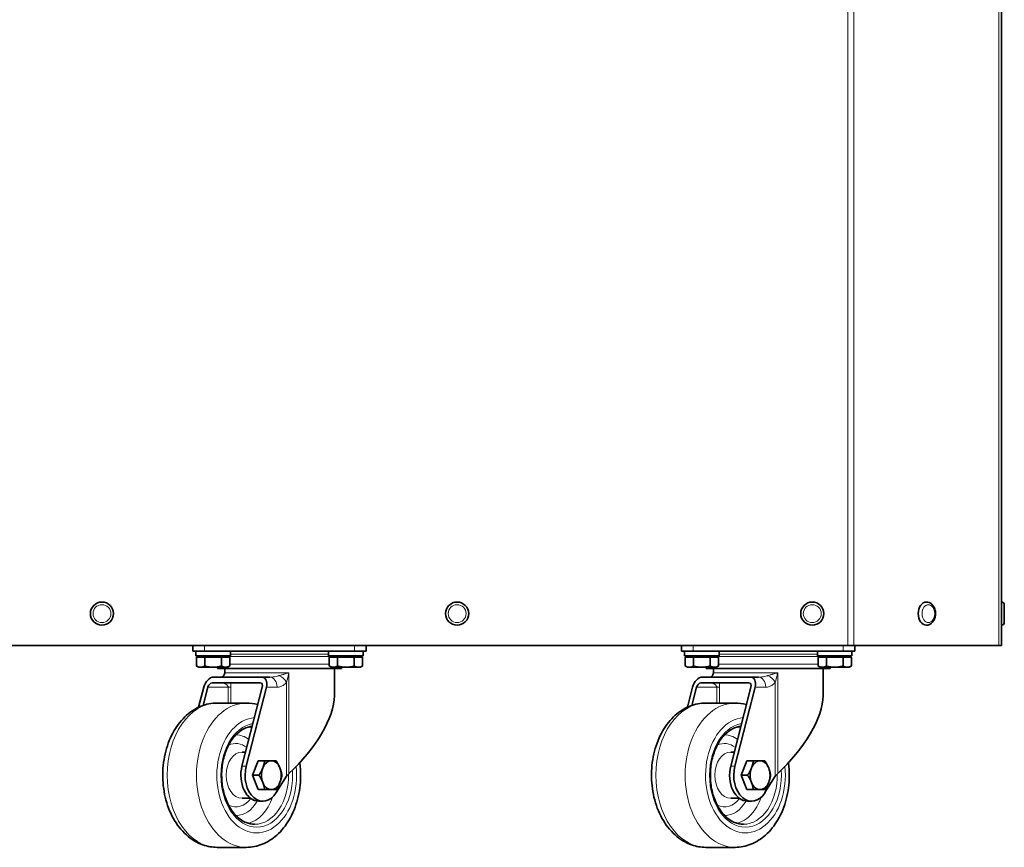
# Model space of a CAD drawing. Units: millimetres. Extents: x -2535 to 5294, y -4044 to 2078.
# Drawn here: x 4263 to 4604, y -1764 to -1478 of the extents above; entities that cross this region are included whole.
import ezdxf

# ---------------------------------------------------------------- set-up
doc = ezdxf.new("R2010")
doc.units = ezdxf.units.MM
doc.layers.add('Widoczne (ISO)', color=10, linetype='Continuous', lineweight=35)
doc.layers.add('Widoczne wąskie (ISO)', color=3, linetype='Continuous', lineweight=9)

msp = doc.modelspace()

# ---------------------------------------------------------------- linework, layer by layer
at = {"layer": 'Widoczne (ISO)'}
for p, q in [((4602.9, -1694.47), (4602.9, -1299.77)), ((4576.97, -1679.47), (4576.9, -1679.47)), ((4603, -1679.47), (4602.9, -1679.47)), ((4603.9, -1680.37), (4603.9, -1686.57)), ((4576.97, -1687.47), (4576.9, -1687.47)), ((4603, -1687.47), (4602.9, -1687.47)), ((4156.15, -1694.47), (4549.66, -1694.47)), ((4322.9, -1694.47), (4322.9, -1696.47)), ((4382.9, -1696.47), (4382.9, -1694.47)), ((4492.15, -1694.47), (4492.15, -1696.47)), ((4551.78, -1694.47), (4549.66, -1694.47)), ((4551.78, -1694.47), (4602.02, -1694.47)), ((4552.15, -1696.47), (4552.15, -1694.47)), ((4602.9, -1694.47), (4602.02, -1694.47)), ((4326.9, -1696.47), (4322.9, -1696.47)), ((4323.9, -1696.47), (4323.9, -1698.07)), ((4335.9, -1698.07), (4323.9, -1698.07)), ((4325.46, -1698.57), (4325.46, -1698.07)), ((4378.9, -1696.47), (4326.9, -1696.47)), ((4334.34, -1698.57), (4334.34, -1698.07)), ((4335.9, -1696.47), (4335.9, -1698.07)), ((4369.9, -1696.47), (4369.9, -1698.07)), ((4381.9, -1698.07), (4369.9, -1698.07)), ((4371.46, -1698.57), (4371.46, -1698.07)), ((4382.9, -1696.47), (4378.9, -1696.47)), ((4380.34, -1698.57), (4380.34, -1698.07)), ((4381.9, -1696.47), (4381.9, -1698.07)), ((4496.15, -1696.47), (4492.15, -1696.47)), ((4493.15, -1696.47), (4493.15, -1698.07)), ((4505.15, -1698.07), (4493.15, -1698.07)), ((4494.71, -1698.57), (4494.71, -1698.07)), ((4548.15, -1696.47), (4496.15, -1696.47)), ((4503.59, -1698.57), (4503.59, -1698.07)), ((4505.15, -1696.47), (4505.15, -1698.07)), ((4539.15, -1696.47), (4539.15, -1698.07)), ((4551.15, -1698.07), (4539.15, -1698.07)), ((4540.71, -1698.57), (4540.71, -1698.07)), ((4552.15, -1696.47), (4548.15, -1696.47)), ((4549.59, -1698.57), (4549.59, -1698.07)), ((4551.15, -1696.47), (4551.15, -1698.07)), ((4324.13, -1698.57), (4324.13, -1701.62)), ((4324.13, -1698.57), (4327.02, -1698.57)), ((4327.02, -1698.57), (4327.02, -1701.62)), ((4327.02, -1698.57), (4332.79, -1698.57)), ((4332.79, -1698.57), (4335.68, -1698.57)), ((4332.79, -1698.57), (4332.79, -1701.62)), ((4335.68, -1698.57), (4335.68, -1701.62)), ((4370.13, -1698.57), (4370.13, -1701.62)), ((4370.13, -1698.57), (4373.02, -1698.57)), ((4373.02, -1698.57), (4373.02, -1701.62)), ((4373.02, -1698.57), (4378.79, -1698.57)), ((4378.79, -1698.57), (4381.68, -1698.57)), ((4378.79, -1698.57), (4378.79, -1701.62)), ((4381.68, -1698.57), (4381.68, -1701.62)), ((4493.38, -1698.57), (4493.38, -1701.62)), ((4493.38, -1698.57), (4496.27, -1698.57)), ((4496.27, -1698.57), (4496.27, -1701.62)), ((4496.27, -1698.57), (4502.04, -1698.57)), ((4502.04, -1698.57), (4504.93, -1698.57)), ((4502.04, -1698.57), (4502.04, -1701.62)), ((4504.93, -1698.57), (4504.93, -1701.62)), ((4539.38, -1698.57), (4539.38, -1701.62)), ((4539.38, -1698.57), (4542.27, -1698.57)), ((4542.27, -1698.57), (4542.27, -1701.62)), ((4542.27, -1698.57), (4548.04, -1698.57)), ((4548.04, -1698.57), (4550.93, -1698.57)), ((4548.04, -1698.57), (4548.04, -1701.62)), ((4550.93, -1698.57), (4550.93, -1701.62)), ((4324.9, -1702.07), (4324.13, -1701.62)), ((4324.9, -1702.07), (4325.57, -1702.07)), ((4325.57, -1702.07), (4329.9, -1702.07)), ((4329.9, -1702.07), (4334.23, -1702.07)), ((4331.4, -1702.47), (4331.4, -1702.07)), ((4374.4, -1702.47), (4331.4, -1702.47)), ((4333.9, -1702.47), (4333.9, -1703.97)), ((4334.23, -1702.07), (4334.9, -1702.07)), ((4334.9, -1702.07), (4335.68, -1701.62)), ((4370.9, -1702.07), (4370.13, -1701.62)), ((4370.9, -1702.07), (4371.57, -1702.07)), ((4371.57, -1702.07), (4375.9, -1702.07)), ((4371.9, -1702.47), (4371.9, -1711.94)), ((4374.4, -1702.47), (4374.4, -1702.07)), ((4375.9, -1702.07), (4380.23, -1702.07)), ((4380.23, -1702.07), (4380.9, -1702.07)), ((4380.9, -1702.07), (4381.68, -1701.62)), ((4494.15, -1702.07), (4493.38, -1701.62)), ((4494.15, -1702.07), (4494.82, -1702.07)), ((4494.82, -1702.07), (4499.15, -1702.07)), ((4499.15, -1702.07), (4503.48, -1702.07)), ((4500.65, -1702.47), (4500.65, -1702.07)), ((4543.65, -1702.47), (4500.65, -1702.47)), ((4503.15, -1702.47), (4503.15, -1703.97)), ((4503.48, -1702.07), (4504.15, -1702.07)), ((4504.15, -1702.07), (4504.93, -1701.62)), ((4540.15, -1702.07), (4539.38, -1701.62)), ((4540.15, -1702.07), (4540.82, -1702.07)), ((4540.82, -1702.07), (4545.15, -1702.07)), ((4541.15, -1702.47), (4541.15, -1711.94)), ((4543.65, -1702.47), (4543.65, -1702.07)), ((4545.15, -1702.07), (4549.48, -1702.07)), ((4549.48, -1702.07), (4550.15, -1702.07)), ((4550.15, -1702.07), (4550.93, -1701.62)), ((4346.2, -1707.47), (4329.57, -1707.47)), ((4346.71, -1705.47), (4330.08, -1705.47)), ((4349.49, -1705.47), (4346.71, -1705.47)), ((4515.45, -1707.47), (4498.82, -1707.47)), ((4515.96, -1705.47), (4499.33, -1705.47)), ((4518.74, -1705.47), (4515.96, -1705.47)), ((4326.65, -1708.97), (4324.88, -1715.92)), ((4326.49, -1715.26), (4328.1, -1708.97)), ((4346.9, -1708.97), (4339.89, -1736.34)), ((4341.34, -1736.34), (4348.35, -1708.97)), ((4495.9, -1708.97), (4494.13, -1715.92)), ((4495.74, -1715.26), (4497.35, -1708.97)), ((4516.15, -1708.97), (4509.14, -1736.34)), ((4510.59, -1736.34), (4517.6, -1708.97)), ((4331.26, -1714.47), (4341.39, -1714.47)), ((4500.51, -1714.47), (4510.64, -1714.47)), ((4339.94, -1731.47), (4341.14, -1731.47)), ((4509.19, -1731.47), (4510.39, -1731.47)), ((4343.54, -1739.47), (4345.54, -1734.47)), ((4345.54, -1734.47), (4347.74, -1734.47)), ((4512.79, -1739.47), (4514.79, -1734.47)), ((4514.79, -1734.47), (4516.99, -1734.47)), ((4343.54, -1739.47), (4345.75, -1739.47)), ((4345.54, -1744.47), (4343.54, -1739.47)), ((4355.34, -1739.82), (4351.77, -1745.51)), ((4512.79, -1739.47), (4515, -1739.47)), ((4514.79, -1744.47), (4512.79, -1739.47)), ((4524.59, -1739.82), (4521.02, -1745.51)), ((4345.54, -1744.47), (4347.74, -1744.47)), ((4514.79, -1744.47), (4516.99, -1744.47)), ((4339.94, -1747.47), (4342.88, -1747.47)), ((4345.72, -1748.47), (4347.17, -1748.47)), ((4509.19, -1747.47), (4512.13, -1747.47)), ((4514.97, -1748.47), (4516.42, -1748.47)), ((4331.26, -1764.47), (4341.39, -1764.47)), ((4500.51, -1764.47), (4510.64, -1764.47))]:
    msp.add_line(p, q, dxfattribs=at)
for centre in [(4291.4, -1683.47), (4414.4, -1683.47), (4537.4, -1683.47)]:
    msp.add_circle(centre, 4, dxfattribs=at)
for centre, radius, start, end in [((4603, -1680.37), 0.9, 0, 90), ((4603, -1686.57), 0.9, 270, 0), ((4332.4, -1703.97), 1.5, 332.5065, 0), ((4501.65, -1703.97), 1.5, 332.5065, 0)]:
    msp.add_arc(centre, radius, start, end, dxfattribs=at)
for centre, major_axis, ratio, start_param, end_param in [((4576.9, -1683.47), (0, -4), 0.707107, 3.141593, 6.283185), ((4329.19, -1708.97), (1.6, 3.34), 0.644063, 0.299271, 1.870067), ((4329.19, -1708.97), (0.69, 1.43), 0.644063, 0.299271, 1.870067), ((4345.82, -1708.97), (0.69, 1.43), 0.644063, 5.01166, 6.582456), ((4345.82, -1708.97), (1.6, 3.34), 0.644063, 5.01166, 6.582456), ((4498.44, -1708.97), (1.6, 3.34), 0.644063, 0.299271, 1.870067), ((4498.44, -1708.97), (0.69, 1.43), 0.644063, 0.299271, 1.870067), ((4515.07, -1708.97), (0.69, 1.43), 0.644063, 5.01166, 6.582456), ((4515.07, -1708.97), (1.6, 3.34), 0.644063, 5.01166, 6.582456), ((4352.9, -1726.41), (17.07, 19.65), 0.42472, 4.430573, 5.828506), ((4522.15, -1726.41), (17.07, 19.65), 0.42472, 4.430573, 5.828506), ((4350.06, -1739.47), (0, 5), 0.690808, 0, 1.047198), ((4350.06, -1739.47), (0, 5), 0.690808, 5.235988, 6.283185), ((4519.31, -1739.47), (0, 5), 0.690808, 0, 1.047198), ((4519.31, -1739.47), (0, 5), 0.690808, 5.235988, 6.283185), ((4345.72, -1739.47), (0, -9), 0.690808, 4.357545, 6.283185), ((4347.17, -1739.47), (0, -9), 0.690808, 4.357545, 7.117155), ((4350.06, -1739.47), (0, -5), 0.690808, 4.18879, 5.235988), ((4350.06, -1739.47), (0, 5), 0.690808, 4.18879, 5.235988), ((4356.43, -1739.82), (1.35, 1.55), 0.42472, 1.28898, 1.924307), ((4514.97, -1739.47), (0, -9), 0.690808, 4.357545, 6.283185), ((4516.42, -1739.47), (0, -9), 0.690808, 4.357545, 7.117155), ((4519.31, -1739.47), (0, -5), 0.690808, 4.18879, 5.235988), ((4519.31, -1739.47), (0, 5), 0.690808, 4.18879, 5.235988), ((4525.68, -1739.82), (1.35, 1.55), 0.42472, 1.28898, 1.924307), ((4350.06, -1739.47), (0, -5), 0.690808, 5.235988, 6.283185), ((4350.06, -1739.47), (0, -5), 0.690808, 0, 1.047198), ((4519.31, -1739.47), (0, -5), 0.690808, 5.235988, 6.283185), ((4519.31, -1739.47), (0, -5), 0.690808, 0, 1.047198)]:
    msp.add_ellipse(centre, major_axis=major_axis, ratio=ratio, start_param=start_param, end_param=end_param, dxfattribs=at)
for points, knots in [([(4576.97, -1679.47), (4577.28, -1679.47), (4577.59, -1679.53), (4578.18, -1679.76), (4578.46, -1679.93), (4578.98, -1680.38), (4579.22, -1680.67), (4579.62, -1681.34), (4579.78, -1681.72), (4580, -1682.53), (4580.06, -1682.97), (4580.07, -1683.83), (4580.02, -1684.27), (4579.82, -1685.1), (4579.67, -1685.5), (4579.26, -1686.21), (4579.01, -1686.53), (4578.44, -1687.03), (4578.12, -1687.22), (4577.52, -1687.42), (4577.25, -1687.47), (4576.97, -1687.47)], [1.570796, 1.570796, 1.570796, 1.570796, 1.838551, 1.838551, 2.120784, 2.120784, 2.435658, 2.435658, 2.775991, 2.775991, 3.123766, 3.123766, 3.472049, 3.472049, 3.819999, 3.819999, 4.161541, 4.161541, 4.476512, 4.476512, 4.712389, 4.712389, 4.712389, 4.712389]), ([(4333.5, -1705.02), (4333.51, -1705), (4333.53, -1704.98), (4333.56, -1704.94), (4333.58, -1704.92), (4333.61, -1704.87), (4333.63, -1704.84), (4333.66, -1704.79), (4333.67, -1704.77), (4333.7, -1704.71), (4333.72, -1704.69), (4333.73, -1704.66)], [-0.4561685, -0.4561685, -0.4561685, -0.4561685, -0.4270234, -0.4270234, -0.3978783, -0.3978783, -0.3687332, -0.3687332, -0.3395881, -0.3395881, -0.310443, -0.310443, -0.310443, -0.310443]), ([(4502.75, -1705.02), (4502.76, -1705), (4502.78, -1704.98), (4502.81, -1704.94), (4502.83, -1704.92), (4502.86, -1704.87), (4502.88, -1704.84), (4502.91, -1704.79), (4502.92, -1704.77), (4502.95, -1704.71), (4502.97, -1704.69), (4502.98, -1704.66)], [-0.4561685, -0.4561685, -0.4561685, -0.4561685, -0.4270234, -0.4270234, -0.3978783, -0.3978783, -0.3687332, -0.3687332, -0.3395881, -0.3395881, -0.310443, -0.310443, -0.310443, -0.310443]), ([(4333.5, -1705.02), (4333.43, -1705.1), (4333.36, -1705.17), (4333.23, -1705.28), (4333.17, -1705.33), (4333.06, -1705.4), (4333.01, -1705.42), (4332.93, -1705.45), (4332.9, -1705.46), (4332.87, -1705.47), (4332.86, -1705.47), (4332.86, -1705.47)], [0, 0, 0, 0, 0.1034379, 0.1034379, 0.2068758, 0.2068758, 0.3103137, 0.3103137, 0.4137516, 0.4137516, 0.5081494, 0.5081494, 0.5081494, 0.5081494]), ([(4502.75, -1705.02), (4502.68, -1705.1), (4502.61, -1705.17), (4502.48, -1705.28), (4502.42, -1705.33), (4502.31, -1705.4), (4502.26, -1705.42), (4502.18, -1705.45), (4502.15, -1705.46), (4502.12, -1705.47), (4502.11, -1705.47), (4502.11, -1705.47)], [0, 0, 0, 0, 0.1034379, 0.1034379, 0.2068758, 0.2068758, 0.3103137, 0.3103137, 0.4137516, 0.4137516, 0.5081494, 0.5081494, 0.5081494, 0.5081494]), ([(4331.26, -1714.47), (4329.38, -1714.47), (4327.5, -1714.84), (4323.9, -1716.27), (4322.2, -1717.36), (4319.01, -1720.2), (4317.58, -1722.01), (4315.13, -1726.19), (4314.16, -1728.59), (4312.83, -1733.69), (4312.48, -1736.38), (4312.42, -1741.79), (4312.71, -1744.5), (4313.94, -1749.68), (4314.86, -1752.15), (4317.32, -1756.59), (4318.85, -1758.57), (4322.33, -1761.7), (4324.26, -1762.89), (4327.94, -1764.18), (4329.6, -1764.47), (4331.26, -1764.47)], [0.211001, 0.211001, 0.211001, 0.211001, 0.47918, 0.47918, 0.762751, 0.762751, 1.079672, 1.079672, 1.419974, 1.419974, 1.765627, 1.765627, 2.111224, 2.111224, 2.456932, 2.456932, 2.798194, 2.798194, 3.115406, 3.115406, 3.352593, 3.352593, 3.352593, 3.352593]), ([(4500.51, -1714.47), (4498.63, -1714.47), (4496.75, -1714.84), (4493.15, -1716.27), (4491.45, -1717.36), (4488.26, -1720.2), (4486.83, -1722.01), (4484.38, -1726.19), (4483.41, -1728.59), (4482.08, -1733.69), (4481.73, -1736.38), (4481.67, -1741.79), (4481.96, -1744.5), (4483.19, -1749.68), (4484.11, -1752.15), (4486.57, -1756.59), (4488.1, -1758.57), (4491.58, -1761.7), (4493.51, -1762.89), (4497.19, -1764.18), (4498.85, -1764.47), (4500.51, -1764.47)], [0.211001, 0.211001, 0.211001, 0.211001, 0.47918, 0.47918, 0.762751, 0.762751, 1.079672, 1.079672, 1.419974, 1.419974, 1.765627, 1.765627, 2.111224, 2.111224, 2.456932, 2.456932, 2.798194, 2.798194, 3.115406, 3.115406, 3.352593, 3.352593, 3.352593, 3.352593]), ([(4343.43, -1722.51), (4342.46, -1722.62), (4341.49, -1722.92), (4339.4, -1724), (4338.29, -1724.88), (4336.35, -1727.12), (4335.5, -1728.45), (4334.13, -1731.44), (4333.61, -1733.1), (4332.95, -1736.57), (4332.8, -1738.39), (4332.91, -1742), (4333.16, -1743.8), (4334.02, -1747.17), (4334.64, -1748.75), (4336.16, -1751.54), (4337.07, -1752.75), (4339.08, -1754.7), (4340.18, -1755.42), (4342.29, -1756.27), (4343.28, -1756.47), (4344.28, -1756.47)], [0.287948, 0.287948, 0.287948, 0.287948, 0.55369, 0.55369, 0.881815, 0.881815, 1.197573, 1.197573, 1.510695, 1.510695, 1.823926, 1.823926, 2.137322, 2.137322, 2.450464, 2.450464, 2.76382, 2.76382, 3.081468, 3.081468, 3.352593, 3.352593, 3.352593, 3.352593]), ([(4512.68, -1722.51), (4511.71, -1722.62), (4510.74, -1722.92), (4508.65, -1724), (4507.54, -1724.88), (4505.6, -1727.12), (4504.75, -1728.45), (4503.38, -1731.44), (4502.86, -1733.1), (4502.2, -1736.57), (4502.05, -1738.39), (4502.16, -1742), (4502.41, -1743.8), (4503.27, -1747.17), (4503.89, -1748.75), (4505.41, -1751.54), (4506.32, -1752.75), (4508.33, -1754.7), (4509.43, -1755.42), (4511.54, -1756.27), (4512.53, -1756.47), (4513.53, -1756.47)], [0.287948, 0.287948, 0.287948, 0.287948, 0.55369, 0.55369, 0.881815, 0.881815, 1.197573, 1.197573, 1.510695, 1.510695, 1.823926, 1.823926, 2.137322, 2.137322, 2.450464, 2.450464, 2.76382, 2.76382, 3.081468, 3.081468, 3.352593, 3.352593, 3.352593, 3.352593]), ([(4341.39, -1764.47), (4343.27, -1764.47), (4345.14, -1764.09), (4348.74, -1762.66), (4350.45, -1761.57), (4353.64, -1758.73), (4355.07, -1756.92), (4357.52, -1752.74), (4358.48, -1750.34), (4359.82, -1745.24), (4360.17, -1742.55), (4360.22, -1738.27), (4360.12, -1736.69), (4359.92, -1735.13)], [3.352593, 3.352593, 3.352593, 3.352593, 3.620772, 3.620772, 3.904343, 3.904343, 4.221265, 4.221265, 4.561567, 4.561567, 4.907219, 4.907219, 5.108938, 5.108938, 5.108938, 5.108938]), ([(4510.64, -1764.47), (4512.52, -1764.47), (4514.39, -1764.09), (4517.99, -1762.66), (4519.7, -1761.57), (4522.89, -1758.73), (4524.32, -1756.92), (4526.77, -1752.74), (4527.73, -1750.34), (4529.07, -1745.24), (4529.42, -1742.55), (4529.47, -1738.27), (4529.37, -1736.69), (4529.17, -1735.13)], [3.352593, 3.352593, 3.352593, 3.352593, 3.620772, 3.620772, 3.904343, 3.904343, 4.221265, 4.221265, 4.561567, 4.561567, 4.907219, 4.907219, 5.108938, 5.108938, 5.108938, 5.108938])]:
    msp.add_open_spline(points, degree=3, knots=knots, dxfattribs=at)
for points in [[(4324.13, -1701.62), (4324.9, -1702.07), (4325.57, -1702.07)], [(4325.57, -1702.07), (4326.24, -1702.07), (4327.02, -1701.62)], [(4327.02, -1701.62), (4328.56, -1702.07), (4329.9, -1702.07)], [(4329.9, -1702.07), (4331.24, -1702.07), (4332.79, -1701.62)], [(4332.79, -1701.62), (4333.56, -1702.07), (4334.23, -1702.07)], [(4334.23, -1702.07), (4334.9, -1702.07), (4335.68, -1701.62)], [(4370.13, -1701.62), (4370.9, -1702.07), (4371.57, -1702.07)], [(4371.57, -1702.07), (4372.24, -1702.07), (4373.02, -1701.62)], [(4373.02, -1701.62), (4374.56, -1702.07), (4375.9, -1702.07)], [(4375.9, -1702.07), (4377.24, -1702.07), (4378.79, -1701.62)], [(4378.79, -1701.62), (4379.56, -1702.07), (4380.23, -1702.07)], [(4380.23, -1702.07), (4380.9, -1702.07), (4381.68, -1701.62)], [(4493.38, -1701.62), (4494.15, -1702.07), (4494.82, -1702.07)], [(4494.82, -1702.07), (4495.49, -1702.07), (4496.27, -1701.62)], [(4496.27, -1701.62), (4497.81, -1702.07), (4499.15, -1702.07)], [(4499.15, -1702.07), (4500.49, -1702.07), (4502.04, -1701.62)], [(4502.04, -1701.62), (4502.81, -1702.07), (4503.48, -1702.07)], [(4503.48, -1702.07), (4504.15, -1702.07), (4504.93, -1701.62)], [(4539.38, -1701.62), (4540.15, -1702.07), (4540.82, -1702.07)], [(4540.82, -1702.07), (4541.49, -1702.07), (4542.27, -1701.62)], [(4542.27, -1701.62), (4543.81, -1702.07), (4545.15, -1702.07)], [(4545.15, -1702.07), (4546.49, -1702.07), (4548.04, -1701.62)], [(4548.04, -1701.62), (4548.81, -1702.07), (4549.48, -1702.07)], [(4549.48, -1702.07), (4550.15, -1702.07), (4550.93, -1701.62)], [(4347.07, -1736.97), (4347.53, -1735.81), (4347.74, -1734.47)], [(4347.74, -1734.47), (4349.14, -1734.47), (4350.06, -1734.47)], [(4350.06, -1734.47), (4350.99, -1734.47), (4351.73, -1734.47)], [(4351.73, -1734.47), (4352.59, -1735.81), (4353.05, -1736.97)], [(4516.32, -1736.97), (4516.78, -1735.81), (4516.99, -1734.47)], [(4516.99, -1734.47), (4518.39, -1734.47), (4519.31, -1734.47)], [(4519.31, -1734.47), (4520.24, -1734.47), (4520.98, -1734.47)], [(4520.98, -1734.47), (4521.84, -1735.81), (4522.3, -1736.97)], [(4345.75, -1739.47), (4346.61, -1738.13), (4347.07, -1736.97)], [(4353.05, -1736.97), (4353.52, -1738.13), (4353.73, -1739.47)], [(4515, -1739.47), (4515.86, -1738.13), (4516.32, -1736.97)], [(4522.3, -1736.97), (4522.77, -1738.13), (4522.98, -1739.47)], [(4347.07, -1741.97), (4346.61, -1740.81), (4345.75, -1739.47)], [(4347.74, -1744.47), (4347.53, -1743.13), (4347.07, -1741.97)], [(4353.05, -1741.97), (4352.59, -1743.13), (4351.73, -1744.47)], [(4353.73, -1739.47), (4353.52, -1740.81), (4353.05, -1741.97)], [(4516.32, -1741.97), (4515.86, -1740.81), (4515, -1739.47)], [(4516.99, -1744.47), (4516.78, -1743.13), (4516.32, -1741.97)], [(4522.3, -1741.97), (4521.84, -1743.13), (4520.98, -1744.47)], [(4522.98, -1739.47), (4522.77, -1740.81), (4522.3, -1741.97)], [(4350.06, -1744.47), (4349.14, -1744.47), (4347.74, -1744.47)], [(4351.73, -1744.47), (4350.99, -1744.47), (4350.06, -1744.47)], [(4519.31, -1744.47), (4518.39, -1744.47), (4516.99, -1744.47)], [(4520.98, -1744.47), (4520.24, -1744.47), (4519.31, -1744.47)]]:
    msp.add_rational_spline(points, [1, 1.0379548493, 1], degree=2, dxfattribs=at)
for points in [[(4345.35, -1715.01), (4344.06, -1714.65), (4342.72, -1714.47), (4341.39, -1714.47)], [(4514.6, -1715.01), (4513.31, -1714.65), (4511.97, -1714.47), (4510.64, -1714.47)]]:
    msp.add_open_spline(points, degree=3, dxfattribs=at)
at = {"layer": 'Widoczne wąskie (ISO)'}
for p, q in [((4549.66, -1694.47), (4549.66, -1299.77)), ((4551.78, -1694.47), (4551.78, -1299.77)), ((4602.02, -1694.47), (4602.02, -1299.77)), ((4603, -1687.47), (4603, -1679.47)), ((4326.9, -1696.47), (4326.9, -1694.47)), ((4378.9, -1694.47), (4378.9, -1696.47)), ((4496.15, -1696.47), (4496.15, -1694.47)), ((4548.15, -1694.47), (4548.15, -1696.47)), ((4335.9, -1697.47), (4369.9, -1697.47)), ((4505.15, -1697.47), (4539.15, -1697.47)), ((4334.34, -1698.33), (4371.46, -1698.33)), ((4370.13, -1700.93), (4335.68, -1700.93)), ((4503.59, -1698.33), (4540.71, -1698.33)), ((4539.38, -1700.93), (4504.93, -1700.93)), ((4333.9, -1703.97), (4356.17, -1703.97)), ((4356.17, -1738.84), (4356.17, -1703.97)), ((4503.15, -1703.97), (4525.42, -1703.97)), ((4525.42, -1738.84), (4525.42, -1703.97)), ((4355.34, -1707.26), (4355.34, -1739.82)), ((4524.59, -1707.26), (4524.59, -1739.82)), ((4328.1, -1708.97), (4335.1, -1708.97)), ((4335.1, -1708.97), (4336.04, -1708.97)), ((4335.1, -1708.97), (4335.1, -1714.47)), ((4336.04, -1714.47), (4336.04, -1708.97)), ((4348.35, -1708.97), (4352.03, -1708.97)), ((4497.35, -1708.97), (4504.35, -1708.97)), ((4504.35, -1708.97), (4505.29, -1708.97)), ((4504.35, -1708.97), (4504.35, -1714.47)), ((4505.29, -1714.47), (4505.29, -1708.97)), ((4517.6, -1708.97), (4521.28, -1708.97)), ((4339.89, -1736.34), (4341.34, -1736.34)), ((4509.14, -1736.34), (4510.59, -1736.34))]:
    msp.add_line(p, q, dxfattribs=at)
for centre in [(4291.4, -1683.47), (4414.4, -1683.47), (4537.4, -1683.47)]:
    msp.add_circle(centre, 3.1, dxfattribs=at)
for centre, major_axis, ratio, start_param, end_param in [((4576.97, -1683.47), (0, 4), 0.707107, 0, 3.141593), ((4336.18, -1707.26), (-2.69, 2.24), 0.556715, 6.237114, 6.283185), ((4352.81, -1707.26), (2.69, -2.24), 0.556715, 0.981973, 2.010017), ((4505.43, -1707.26), (-2.69, 2.24), 0.556715, 6.237114, 6.283185), ((4522.06, -1707.26), (2.69, -2.24), 0.556715, 0.981973, 2.010017), ((4349.49, -1708.97), (0, 3.5), 0.723038, 4.712389, 6.283185), ((4518.74, -1708.97), (0, 3.5), 0.723038, 4.712389, 6.283185), ((4331.26, -1739.47), (0, -25), 0.690808, 3.141593, 6.283185), ((4341.39, -1739.47), (0, 25), 0.690808, 0, 3.141593), ((4500.51, -1739.47), (0, -25), 0.690808, 3.141593, 6.283185), ((4510.64, -1739.47), (0, 25), 0.690808, 0, 3.141593), ((4345, -1739.47), (0, -20), 0.690808, 3.199278, 8.005098), ((4345, -1739.47), (0, 18), 0.690808, 0.106861, 4.809657), ((4514.25, -1739.47), (0, -20), 0.690808, 3.199278, 8.005098), ((4514.25, -1739.47), (0, 18), 0.690808, 0.106861, 4.809657), ((4339.94, -1739.47), (0, 17), 0.690808, 5.995946, 6.094319), ((4509.19, -1739.47), (0, 17), 0.690808, 5.995946, 6.094319), ((4337.77, -1739.47), (0, 11), 0.690808, 5.76434, 6.623664), ((4337.77, -1739.47), (0, 14), 0.690808, 5.799706, 6.278508), ((4507.02, -1739.47), (0, 11), 0.690808, 5.76434, 6.623664), ((4507.02, -1739.47), (0, 14), 0.690808, 5.799706, 6.278508), ((4339.94, -1739.47), (0, -8), 0.690808, 3.141593, 6.283185), ((4509.19, -1739.47), (0, -8), 0.690808, 3.141593, 6.283185), ((4345, -1739.47), (0, -8), 0.690808, 4.393943, 5.030835), ((4344.28, -1739.47), (0, -17), 0.690808, 0, 1.599295), ((4514.25, -1739.47), (0, -8), 0.690808, 4.393943, 5.030835), ((4513.53, -1739.47), (0, -17), 0.690808, 0, 1.599295), ((4337.77, -1739.47), (0, -11), 0.690808, 5.942707, 7.032652), ((4337.77, -1739.47), (0, -14), 0.690808, 0.004677, 0.875586), ((4339.94, -1739.47), (0, -17), 0.690808, 0.188866, 1.102492), ((4507.02, -1739.47), (0, -11), 0.690808, 5.942707, 7.032652), ((4507.02, -1739.47), (0, -14), 0.690808, 0.004677, 0.875586), ((4509.19, -1739.47), (0, -17), 0.690808, 0.188866, 1.102492)]:
    msp.add_ellipse(centre, major_axis=major_axis, ratio=ratio, start_param=start_param, end_param=end_param, dxfattribs=at)
msp.add_ellipse((4577.61, -1683.47), major_axis=(0, -3.1), ratio=0.707107, dxfattribs=at)
for points, knots in [([(4332.86, -1705.47), (4332.89, -1705.47), (4332.92, -1705.46), (4332.99, -1705.45), (4333.04, -1705.43), (4333.15, -1705.37), (4333.23, -1705.32), (4333.39, -1705.17), (4333.47, -1705.07), (4333.56, -1704.96)], [-0.5171895, -0.5171895, -0.5171895, -0.5171895, -0.4525408, -0.4525408, -0.3491029, -0.3491029, -0.1836023, -0.1836023, 0, 0, 0, 0]), ([(4333.56, -1704.96), (4333.58, -1704.92), (4333.61, -1704.88), (4333.67, -1704.78), (4333.7, -1704.72), (4333.73, -1704.66)], [-0.4561685, -0.4561685, -0.4561685, -0.4561685, -0.3990148, -0.3990148, -0.310443, -0.310443, -0.310443, -0.310443]), ([(4352.8, -1704.96), (4352.67, -1705), (4352.53, -1705.04), (4352.17, -1705.13), (4351.95, -1705.18), (4351.36, -1705.3), (4351, -1705.36), (4350.24, -1705.44), (4349.86, -1705.47), (4349.49, -1705.47)], [-0.5171877, -0.5171877, -0.5171877, -0.5171877, -0.4525393, -0.4525393, -0.3491017, -0.3491017, -0.1836016, -0.1836016, 0, 0, 0, 0]), ([(4356.17, -1703.97), (4355.96, -1704.03), (4355.75, -1704.09), (4355.3, -1704.22), (4355.06, -1704.28), (4354.68, -1704.4), (4354.53, -1704.44), (4354.32, -1704.5), (4354.24, -1704.52), (4354.06, -1704.57), (4353.95, -1704.61), (4353.66, -1704.69), (4353.49, -1704.74), (4353.14, -1704.85), (4352.97, -1704.9), (4352.8, -1704.96)], [-0.4572298, -0.4572298, -0.4572298, -0.4572298, -0.3772146, -0.3772146, -0.2857687, -0.2857687, -0.2286149, -0.2286149, -0.2000381, -0.2000381, -0.1543151, -0.1543151, -0.0811583, -0.0811583, 0, 0, 0, 0]), ([(4355.34, -1707.26), (4355.39, -1707.09), (4355.43, -1706.91), (4355.52, -1706.56), (4355.56, -1706.39), (4355.63, -1706.1), (4355.66, -1705.99), (4355.71, -1705.82), (4355.72, -1705.75), (4355.77, -1705.54), (4355.81, -1705.4), (4355.9, -1705.03), (4355.96, -1704.8), (4356.07, -1704.37), (4356.12, -1704.17), (4356.17, -1703.97)], [0, 0, 0, 0, 0.0811583, 0.0811583, 0.1543151, 0.1543151, 0.2000381, 0.2000381, 0.2286149, 0.2286149, 0.2857687, 0.2857687, 0.3772146, 0.3772146, 0.4572298, 0.4572298, 0.4572298, 0.4572298]), ([(4502.11, -1705.47), (4502.14, -1705.47), (4502.17, -1705.46), (4502.24, -1705.45), (4502.29, -1705.43), (4502.4, -1705.37), (4502.48, -1705.32), (4502.64, -1705.17), (4502.72, -1705.07), (4502.81, -1704.96)], [-0.5171895, -0.5171895, -0.5171895, -0.5171895, -0.4525408, -0.4525408, -0.3491029, -0.3491029, -0.1836023, -0.1836023, 0, 0, 0, 0]), ([(4502.81, -1704.96), (4502.83, -1704.92), (4502.86, -1704.88), (4502.92, -1704.78), (4502.95, -1704.72), (4502.98, -1704.66)], [-0.4561685, -0.4561685, -0.4561685, -0.4561685, -0.3990148, -0.3990148, -0.310443, -0.310443, -0.310443, -0.310443]), ([(4522.05, -1704.96), (4521.92, -1705), (4521.78, -1705.04), (4521.42, -1705.13), (4521.2, -1705.18), (4520.61, -1705.3), (4520.25, -1705.36), (4519.49, -1705.44), (4519.11, -1705.47), (4518.74, -1705.47)], [-0.5171877, -0.5171877, -0.5171877, -0.5171877, -0.4525393, -0.4525393, -0.3491017, -0.3491017, -0.1836016, -0.1836016, 0, 0, 0, 0]), ([(4525.42, -1703.97), (4525.21, -1704.03), (4525, -1704.09), (4524.55, -1704.22), (4524.31, -1704.28), (4523.93, -1704.4), (4523.78, -1704.44), (4523.57, -1704.5), (4523.49, -1704.52), (4523.31, -1704.57), (4523.2, -1704.61), (4522.91, -1704.69), (4522.74, -1704.74), (4522.39, -1704.85), (4522.22, -1704.9), (4522.05, -1704.96)], [-0.4572298, -0.4572298, -0.4572298, -0.4572298, -0.3772146, -0.3772146, -0.2857687, -0.2857687, -0.2286149, -0.2286149, -0.2000381, -0.2000381, -0.1543151, -0.1543151, -0.0811583, -0.0811583, 0, 0, 0, 0]), ([(4524.59, -1707.26), (4524.64, -1707.09), (4524.68, -1706.91), (4524.77, -1706.56), (4524.81, -1706.39), (4524.88, -1706.1), (4524.91, -1705.99), (4524.96, -1705.82), (4524.97, -1705.75), (4525.02, -1705.54), (4525.06, -1705.4), (4525.15, -1705.03), (4525.21, -1704.8), (4525.32, -1704.37), (4525.37, -1704.17), (4525.42, -1703.97)], [0, 0, 0, 0, 0.0811583, 0.0811583, 0.1543151, 0.1543151, 0.2000381, 0.2000381, 0.2286149, 0.2286149, 0.2857687, 0.2857687, 0.3772146, 0.3772146, 0.4572298, 0.4572298, 0.4572298, 0.4572298]), ([(4332.86, -1707.47), (4332.92, -1707.47), (4332.98, -1707.47), (4333.31, -1707.51), (4333.63, -1707.62), (4334.18, -1707.89), (4334.4, -1708.02), (4334.71, -1708.26), (4334.83, -1708.37), (4334.97, -1708.56), (4335.02, -1708.63), (4335.07, -1708.77), (4335.08, -1708.82), (4335.1, -1708.9), (4335.1, -1708.93), (4335.1, -1708.97)], [-0.9311866, -0.9311866, -0.9311866, -0.9311866, -0.851856, -0.851856, -0.5121627, -0.5121627, -0.2998544, -0.2998544, -0.1671617, -0.1671617, -0.0842288, -0.0842288, -0.0323957, -0.0323957, 0, 0, 0, 0]), ([(4336.04, -1708.97), (4336.04, -1708.86), (4336.04, -1708.75), (4336.04, -1708.47), (4336.03, -1708.3), (4336.02, -1707.9), (4336.01, -1707.68), (4336, -1707.47)], [0, 0, 0, 0, 0.0323957, 0.0323957, 0.0842288, 0.0842288, 0.1555577, 0.1555577, 0.1555577, 0.1555577]), ([(4352.03, -1708.97), (4352.45, -1708.97), (4352.87, -1708.89), (4353.66, -1708.61), (4354.02, -1708.42), (4354.58, -1708.02), (4354.79, -1707.85), (4355.11, -1707.53), (4355.23, -1707.4), (4355.34, -1707.26)], [0, 0, 0, 0, 0.1836016, 0.1836016, 0.3491017, 0.3491017, 0.4525393, 0.4525393, 0.5171877, 0.5171877, 0.5171877, 0.5171877]), ([(4502.11, -1707.47), (4502.17, -1707.47), (4502.23, -1707.47), (4502.56, -1707.51), (4502.88, -1707.62), (4503.43, -1707.89), (4503.65, -1708.02), (4503.96, -1708.26), (4504.08, -1708.37), (4504.22, -1708.56), (4504.27, -1708.63), (4504.32, -1708.77), (4504.33, -1708.82), (4504.35, -1708.9), (4504.35, -1708.93), (4504.35, -1708.97)], [-0.9311866, -0.9311866, -0.9311866, -0.9311866, -0.851856, -0.851856, -0.5121627, -0.5121627, -0.2998544, -0.2998544, -0.1671617, -0.1671617, -0.0842288, -0.0842288, -0.0323957, -0.0323957, 0, 0, 0, 0]), ([(4505.29, -1708.97), (4505.29, -1708.86), (4505.29, -1708.75), (4505.29, -1708.47), (4505.28, -1708.3), (4505.27, -1707.9), (4505.26, -1707.68), (4505.25, -1707.47)], [0, 0, 0, 0, 0.0323957, 0.0323957, 0.0842288, 0.0842288, 0.1555577, 0.1555577, 0.1555577, 0.1555577]), ([(4521.28, -1708.97), (4521.7, -1708.97), (4522.12, -1708.89), (4522.91, -1708.61), (4523.27, -1708.42), (4523.83, -1708.02), (4524.04, -1707.85), (4524.36, -1707.53), (4524.48, -1707.4), (4524.59, -1707.26)], [0, 0, 0, 0, 0.1836016, 0.1836016, 0.3491017, 0.3491017, 0.4525393, 0.4525393, 0.5171877, 0.5171877, 0.5171877, 0.5171877])]:
    msp.add_open_spline(points, degree=3, knots=knots, dxfattribs=at)

doc.saveas('drawing.dxf')
